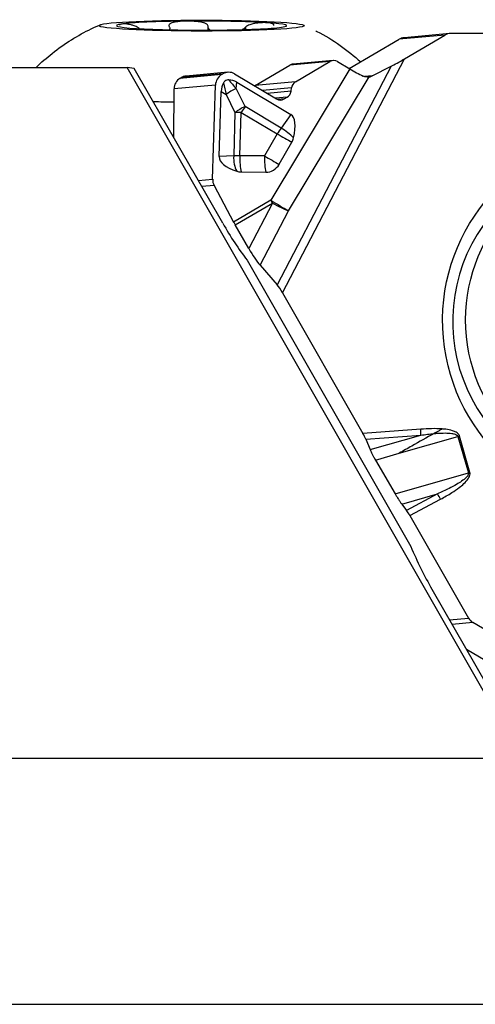
# Model space of a CAD drawing. Units: millimetres. Extents: x -65 to 39, y -17 to 31.
# Drawn here: x 3 to 11, y -10 to 6 of the extents above; entities that cross this region are included whole.
import ezdxf

# ---------------------------------------------------------------- set-up
doc = ezdxf.new("R2010")
doc.units = ezdxf.units.MM
doc.layers.add('1', color=4, linetype='CONTINUOUS')
doc.layers.add('2', color=7, linetype='CONTINUOUS')

msp = doc.modelspace()

# ---------------------------------------------------------------- linework, layer by layer
at = {"layer": '1'}
for p, q in [((5.2365, 6.1197), (5.2365, 6.1325)), ((5.254, 6.1187), (5.254, 6.1202)), ((5.7595, 6.1), (5.7595, 6.1162)), ((6.3928, 6.0945), (6.3929, 6.1479)), ((7.0038, 6.1045), (7.0038, 6.1357)), ((7.0165, 6.1049), (7.0165, 6.1483)), ((10.3928, 6.0375), (9.6376, 5.9689)), ((12.3408, 6.0383), (10.4104, 6.0383)), ((8.7305, 5.4579), (9.5567, 5.9429)), ((10.312, 6.0115), (9.5567, 5.9429)), ((9.6447, 5.6197), (10.312, 6.0115)), ((7.6262, 1.7451), (9.6447, 5.6197)), ((8.4096, 5.5745), (7.7428, 5.5139)), ((8.4618, 5.5913), (7.7953, 5.5308)), ((7.8365, 5.238), (8.4096, 5.5745)), ((8.5349, 5.5747), (8.7409, 5.4517)), ((1.2748, 5.4753), (5.0488, 5.4753)), ((11.2186, -5.3176), (5.0488, 5.4753)), ((5.1679, 5.4619), (5.0488, 5.4753)), ((6.6345, 2.8963), (5.1679, 5.4619)), ((6.7169, 5.3963), (6.0282, 5.3338)), ((7.1697, 5.1774), (7.7428, 5.5139)), ((8.7409, 5.4517), (7.4292, 3.2783)), ((9.4247, 5.4969), (7.5382, 1.8756)), ((9.1104, 5.3364), (9.4247, 5.4969)), ((6.6154, 5.358), (5.9261, 5.2954)), ((5.9261, 5.2954), (5.9473, 5.3078)), ((6.6366, 5.3704), (5.9473, 5.3078)), ((6.6154, 5.358), (6.6366, 5.3704)), ((6.8294, 5.3708), (7.5261, 4.9545)), ((6.856, 5.1263), (6.8682, 5.2306)), ((6.8682, 5.2306), (7.7624, 4.6964)), ((7.8365, 5.238), (7.1697, 5.1774)), ((7.7226, 3.1035), (9.0605, 5.3202)), ((9.1104, 5.3364), (8.982, 5.3247)), ((5.825, 4.3124), (5.8281, 5.1235)), ((6.5144, 5.1858), (5.8281, 5.1235)), ((6.4673, 3.6251), (6.5144, 5.1858)), ((6.5756, 3.9996), (6.6081, 5.0779)), ((6.6081, 5.0779), (6.6896, 5.0286)), ((7.0036, 4.8276), (6.856, 5.1263)), ((7.1697, 5.1774), (7.1616, 5.1723)), ((7.7717, 5.1375), (7.2926, 5.094)), ((7.7655, 5.0841), (7.3694, 5.0481)), ((7.7655, 5.0841), (7.7717, 5.1375)), ((6.6896, 5.0286), (6.8371, 4.7299)), ((7.7007, 4.9836), (7.5068, 4.966)), ((7.6514, 4.9547), (7.5455, 4.9451)), ((7.6514, 4.9547), (7.7007, 4.9836)), ((6.8371, 4.7299), (6.8154, 4.0108)), ((6.9193, 4.0141), (6.941, 4.7331)), ((6.941, 4.7331), (7.5372, 4.3769)), ((7.5998, 4.4714), (7.0036, 4.8276)), ((7.7624, 4.6964), (7.5998, 4.4714)), ((7.5372, 4.3769), (7.327, 4.0107)), ((7.5687, 3.8725), (7.7789, 4.2387)), ((6.8154, 4.0108), (6.5756, 3.9996)), ((7.327, 4.0107), (6.9193, 4.0141)), ((6.2302, 3.6036), (6.4673, 3.6251)), ((6.9393, 3.7457), (7.3469, 3.7423)), ((6.4909, 3.5235), (6.2866, 3.505)), ((6.4909, 3.5235), (6.8147, 2.9175)), ((7.4292, 3.2783), (6.8147, 2.9175)), ((6.8413, 2.8693), (7.4558, 3.2301)), ((7.4558, 3.2301), (7.0644, 2.4788)), ((7.2522, 2.2004), (7.7226, 3.1035)), ((7.0644, 2.4788), (6.8413, 2.8693)), ((7.0392, 2.2842), (9.7489, -2.4559)), ((7.2522, 2.2004), (7.5382, 1.8756)), ((7.6262, 1.7451), (8.9569, -0.5839)), ((9.9124, -0.5138), (8.9569, -0.5839)), ((9.0044, -0.6785), (9.9133, -0.6118)), ((9.0751, -0.8507), (9.9133, -0.6118)), ((9.5578, -0.9112), (10.5302, -0.634)), ((10.5302, -0.634), (10.7023, -1.2378)), ((10.7274, -1.2306), (10.5552, -0.6268)), ((9.0044, -0.6785), (9.0751, -0.8507)), ((9.1628, -1.0238), (9.5578, -0.9112)), ((9.1628, -1.0238), (9.4879, -1.584)), ((9.4879, -1.584), (10.7023, -1.2378)), ((9.5999, -1.7548), (10.1912, -1.5863)), ((10.1912, -1.5863), (9.6801, -1.8611)), ((9.5999, -1.7548), (9.6801, -1.8611)), ((9.7347, -1.9451), (10.2427, -1.672)), ((9.7347, -1.9451), (10.7045, -3.6425)), ((10.0995, -3.165), (11.2204, -5.1258)), ((10.3888, -3.6711), (10.7045, -3.6425)), ((10.7768, -3.7157), (10.4322, -3.747)), ((11.4462, -4.1074), (10.7768, -3.7157)), ((11.1656, -4.4538), (10.6706, -4.1641)), ((1.4579, -10.0375), (15.897, -10.0375))]:
    msp.add_line(p, q, dxfattribs=at)
for centre, major_axis, ratio in [((6.2833, 6.1695), (-1.7, 0.0009), 0.053315), ((13.3097, 1.2763), (-0.2785, 3.0678), 0.984685), ((13.3411, 1.2855), (-0.2684, 2.7117), 0.984662)]:
    msp.add_ellipse(centre, major_axis=major_axis, ratio=ratio, dxfattribs=at)
for centre, major_axis, ratio, start_param, end_param in [((6.2833, 6.1695), (1.4097, -0.0008), 0.053315, 1.7452668, 2.7924643), ((6.2833, 6.1695), (1.4097, -0.0008), 0.053315, 0.6980692, 1.7452668), ((6.2833, 6.1695), (1.4097, -0.0008), 0.053315, -0.3491283, 0.6980692), ((6.2833, 6.1695), (1.4097, -0.0008), 0.053315, 2.7924643, -2.4435234), ((6.2833, 6.1695), (1.4097, -0.0008), 0.053315, -2.4435234, -1.3963259), ((6.2833, 6.1695), (1.4097, -0.0008), 0.053315, -1.3963259, -0.3491283), ((10.4109, 5.8383), (0.0181, -0.1992), 0.984685, 3.0524468, -2.7071397), ((9.6556, 5.7697), (0.0181, -0.1992), 0.984685, -3.1415872, -2.7071397), ((8.47, 5.4615), (-0.0394, -0.1247), 0.960533, 2.9178464, -2.3247955), ((9.6186, 5.6173), (-0.2424, -0.1412), 0.0396, 0.6203848, 1.6553651), ((6.7294, 5.1967), (-0.0606, -0.1918), 0.960533, 2.9178464, -2.3247955), ((7.8071, 5.4014), (-0.0118, 0.1295), 0.984685, -0.0000102, 0.434453), ((8.8376, 5.4327), (-0.2797, 0.1558), 0.099584, 1.2734786, 2.0700206), ((6.0251, 5.1222), (0.0181, -0.1992), 0.984685, -2.7071397, -1.6665963), ((6.0463, 5.1346), (0.0181, -0.1992), 0.984685, 3.141588, -2.7071397), ((6.7083, 5.1842), (-0.0606, -0.1918), 0.960533, -2.3247955, -1.2842521), ((8.9709, 3.8354), (-2.3224, 1.3892), 0.314059, 0.0058761, 0.1734718), ((6.9475, 5.0605), (-0.2897, 1.1456), 0.218276, 1.3758955, 1.5434912), ((6.9475, 5.0605), (-0.7532, 0.8761), 0.022981, 1.3082986, 1.4758942), ((6.6446, 2.4696), (-0.0938, -2.8014), 0.29273, 2.9811233, -3.1344664), ((7.8968, 5.125), (-0.0394, -0.1247), 0.960533, -2.3247955, -1.3720759), ((9.0139, 5.446), (-0.1611, 0.0289), 0.77681, 2.0001387, 2.344947), ((6.8783, 4.9873), (0.2959, 0.1461), 0.410668, 1.444413, 2.0458324), ((7.6403, 5.0966), (-0.0394, -0.1247), 0.960533, 0.8167971, 1.7695168), ((6.2827, 5.0711), (-3.1, 0.0017), 0.053315, 1.3097312, 1.4234186), ((7.5911, 5.0677), (-0.0394, -0.1247), 0.960533, -0.2237463, 0.8167971), ((7.0258, 4.6886), (-0.2959, -0.1461), 0.410668, -1.6971797, -1.0957603), ((7.0258, 4.6886), (-0.3299, 0.0099), 0.131594, -1.30689, -0.9578241), ((7.0258, 4.6886), (-0.1693, -0.2833), 0.289738, -1.9038457, -1.5547799), ((7.2808, 3.8603), (-0.48, -0.837), 0.327324, 2.3134703, 3.1357515), ((7.622, 4.3324), (-0.1693, -0.2833), 0.289738, -1.9038457, -1.5547799), ((7.622, 4.3324), (-0.2674, 0.1933), 0.316515, -2.0870456, -1.2647644), ((7.622, 4.3324), (0.2862, -0.1643), 0.011457, -1.8649566, -0.9839353), ((7.5681, 4.3607), (0.1183, 0.2254), 0.956983, -1.6102945, -1.3053572), ((7.5073, 3.9933), (-0.9317, 0.0032), 0.351013, -0.0093864, 0.8128948), ((7.0041, 3.9696), (0.0155, -0.3296), 0.571905, -1.7230627, -0.9007815), ((7.0041, 3.9696), (-0.3299, 0.0099), 0.131594, -1.30689, -0.9578241), ((7.0041, 3.9696), (0.0027, 0.33), 0.26032, 1.4377003, 2.3187216), ((7.4118, 3.9662), (0.0027, 0.33), 0.26032, 1.4377003, 2.3187216), ((7.4118, 3.9662), (-0.2862, 0.1643), 0.011457, 1.2766361, 2.1576574), ((13.126, 1.2642), (-0.2684, 2.7117), 0.984662, 0, -3.1415412), ((6.9502, 3.9979), (0.1183, 0.2254), 0.956983, -2.9891458, -2.6842085), ((7.3578, 3.9945), (0.1183, 0.2254), 0.956983, -2.6842085, -1.6102945), ((6.6612, 3.6235), (-0.0606, -0.1918), 0.960533, -1.2842521, -0.7539992), ((7.5114, 3.2352), (0.274, -0.1653), 0.018074, -1.8646339, -0.6794892), ((7.5114, 3.2352), (0.162, -0.276), 0.158144, -1.8197154, -1.6451825), ((7.5114, 3.2352), (-0.2838, 0.1478), 0.095227, 1.4235628, 2.458543), ((7.3168, 4.1172), (-1.0803, 2.6289), 0.404754, 1.8818749, 2.1644879), ((6.8969, 2.8744), (-0.162, 0.276), 0.158144, 1.3218772, 1.4964102), ((7.12, 2.4839), (-0.1898, 0.3258), 0.134321, 1.5081315, 2.5431118), ((7.6001, 1.7427), (-0.089, 0.1527), 0.134321, -1.6334611, -0.5984809), ((8.9309, -0.5863), (-0.084, 0.1439), 0.142448, -2.3462177, -1.6374283), ((9.8864, -0.5162), (-0.011, 0.1496), 0.174315, -2.2765729, -1.5677834), ((10.5292, -0.6291), (-0.1442, -0.0411), 0.032944, 1.5684048, 1.7429378), ((10.7013, -1.2329), (-0.1442, -0.0411), 0.032944, 1.5684048, 1.7429378), ((10.2166, -1.6744), (-0.071, 0.1321), 0.160766, -1.639185, -0.9303956), ((9.7086, -1.9475), (-0.076, 0.1294), 0.158036, -1.6451285, -0.936339), ((10.7818, -1.944), (-1.0803, 2.6289), 0.404754, 1.5992619, 1.8818749), ((10.8748, -3.5425), (0.0181, -0.1992), 0.984685, -1.1363434, -0.6127446)]:
    msp.add_ellipse(centre, major_axis=major_axis, ratio=ratio, start_param=start_param, end_param=end_param, dxfattribs=at)
for points, knots in [([(5.2365, 6.1325), (5.2252, 6.14), (5.2123, 6.1472), (5.1881, 6.1589), (5.1765, 6.1637), (5.1483, 6.1741), (5.1318, 6.179), (5.1041, 6.186), (5.0924, 6.1884), (5.0703, 6.1923), (5.06, 6.1938), (5.0406, 6.1961), (5.0314, 6.1969), (5.0144, 6.198), (5.0064, 6.1983), (4.984, 6.1984), (4.9711, 6.1977), (4.9597, 6.1961), (4.9591, 6.196), (4.9585, 6.196)], [0, 0, 0, 0, 0.1040004, 0.1040004, 0.1924991, 0.1924991, 0.3285005, 0.3285005, 0.4386826, 0.4386826, 0.5485332, 0.5485332, 0.6582372, 0.6582372, 0.7678707, 0.7678707, 0.9880883, 0.9880883, 1, 1, 1, 1]), ([(6.0385, 6.2437), (6.0097, 6.2434), (5.9811, 6.2425), (5.9387, 6.2398), (5.9242, 6.2386), (5.8957, 6.2358), (5.8818, 6.2341), (5.8547, 6.2301), (5.8415, 6.2277), (5.8163, 6.2221), (5.8043, 6.2189), (5.777, 6.2094), (5.7625, 6.2022), (5.7475, 6.188), (5.7436, 6.1819), (5.7407, 6.1691), (5.7416, 6.162), (5.7446, 6.155)], [0, 0, 0, 0, 0.2082664, 0.2082664, 0.3178992, 0.3178992, 0.4275847, 0.4275847, 0.5373773, 0.5373773, 0.6474022, 0.6474022, 0.8115837, 0.8115837, 0.906636, 0.906636, 1, 1, 1, 1]), ([(6.3934, 6.1607), (6.3924, 6.1685), (6.3885, 6.1763), (6.3766, 6.189), (6.3692, 6.1944), (6.3478, 6.2064), (6.3319, 6.2123), (6.3017, 6.221), (6.2873, 6.2243), (6.258, 6.2298), (6.243, 6.2321), (6.2127, 6.2359), (6.1974, 6.2374), (6.1667, 6.24), (6.1512, 6.241), (6.1049, 6.2433), (6.074, 6.2439), (6.0418, 6.2437), (6.0401, 6.2437), (6.0385, 6.2437)], [0, 0, 0, 0, 0.1040004, 0.1040004, 0.1924991, 0.1924991, 0.3285005, 0.3285005, 0.4386826, 0.4386826, 0.5485332, 0.5485332, 0.6582372, 0.6582372, 0.7678707, 0.7678707, 0.9880883, 0.9880883, 1, 1, 1, 1]), ([(7.3631, 6.2172), (7.3443, 6.2184), (7.324, 6.219), (7.2908, 6.2186), (7.279, 6.2183), (7.2545, 6.2171), (7.2419, 6.2162), (7.2158, 6.2138), (7.2024, 6.2123), (7.1748, 6.2083), (7.1606, 6.2059), (7.1248, 6.1983), (7.1023, 6.1923), (7.0684, 6.1795), (7.0561, 6.174), (7.0343, 6.1619), (7.0245, 6.1552), (7.0165, 6.1483)], [0, 0, 0, 0, 0.2082664, 0.2082664, 0.3178992, 0.3178992, 0.4275847, 0.4275847, 0.5373773, 0.5373773, 0.6474022, 0.6474022, 0.8115837, 0.8115837, 0.906636, 0.906636, 1, 1, 1, 1]), ([(7.4825, 6.1731), (7.4826, 6.1751), (7.4823, 6.1769), (7.4807, 6.1829), (7.4781, 6.1867), (7.4708, 6.1933), (7.4661, 6.1962), (7.4553, 6.2013), (7.4491, 6.2035), (7.4354, 6.2074), (7.428, 6.2091), (7.4041, 6.2135), (7.386, 6.2157), (7.3653, 6.2171), (7.3642, 6.2172), (7.3631, 6.2172)], [0, 0, 0, 0, 0.0608157, 0.0608157, 0.2149205, 0.2149205, 0.3685616, 0.3685616, 0.5219978, 0.5219978, 0.6753353, 0.6753353, 0.9833399, 0.9833399, 1, 1, 1, 1]), ([(3.5423, 5.4771), (3.6284, 5.5586), (3.8147, 5.724), (4.1217, 5.9375), (4.3974, 6.0941), (4.5676, 6.167), (4.6249, 6.1895)], [0, 0, 0, 0, 0.2723221, 0.5735428, 0.8586421, 1, 1, 1, 1]), ([(4.9585, 6.196), (4.9485, 6.1945), (4.9403, 6.1924), (4.931, 6.1881), (4.9284, 6.1864), (4.9244, 6.1826), (4.9231, 6.1804), (4.9224, 6.1771), (4.9223, 6.1762), (4.9223, 6.1753)], [0, 0, 0, 0, 0.4474355, 0.4474355, 0.6829686, 0.6829686, 0.918615, 0.918615, 1, 1, 1, 1]), ([(5.752, 6.1422), (5.7566, 6.1344), (5.7589, 6.1266), (5.7595, 6.1181), (5.7595, 6.117), (5.7595, 6.116)], [0, 0, 0, 0, 0.8708567, 0.8708567, 1, 1, 1, 1]), ([(6.424, 6.0954), (6.4205, 6.0983), (6.4171, 6.1013), (6.4037, 6.1148), (6.396, 6.1265), (6.393, 6.1417), (6.3927, 6.1448), (6.3929, 6.1479)], [0, 0, 0, 0, 0.1903351, 0.1903351, 0.8388367, 0.8388367, 1, 1, 1, 1]), ([(7.0038, 6.1357), (6.996, 6.128), (6.9863, 6.1204), (6.9705, 6.11), (6.9653, 6.1068), (6.9598, 6.1037)], [0, 0, 0, 0, 0.6804818, 0.6804818, 1, 1, 1, 1]), ([(8.1767, 6.0799), (8.1819, 6.0777), (8.3256, 6.0161), (8.5781, 5.8458), (8.8114, 5.665), (8.9208, 5.5697)], [0, 0, 0, 0, 0.01866, 0.5190201, 1, 1, 1, 1]), ([(6.7326, 5.2711), (6.7218, 5.2712), (6.7107, 5.2698), (6.6898, 5.2631), (6.6797, 5.2576), (6.6634, 5.2443), (6.6566, 5.2366), (6.6493, 5.2257), (6.6476, 5.2231), (6.646, 5.2203)], [0, 0, 0, 0, 0.3143924, 0.3143924, 0.6322007, 0.6322007, 0.9125132, 0.9125132, 1, 1, 1, 1]), ([(9.0605, 5.3202), (9.0374, 5.3164), (9.0117, 5.3164), (8.9766, 5.3258), (8.9671, 5.3292), (8.958, 5.3336)], [0, 0, 0, 0, 0.7362402, 0.7362402, 1, 1, 1, 1]), ([(10.1347, -0.5857), (10.0125, -0.6538), (9.8895, -0.7229), (9.697, -0.8319), (9.6274, -0.8715), (9.5578, -0.9112)], [0, 0, 0, 0, 0.6387468, 0.6387468, 1, 1, 1, 1]), ([(10.2679, -0.5096), (10.2509, -0.5196), (10.2336, -0.5296), (10.1892, -0.5551), (10.1618, -0.5707), (10.1347, -0.5857)], [0, 0, 0, 0, 0.388886, 0.388886, 1, 1, 1, 1]), ([(10.1347, -0.5857), (10.1557, -0.5839), (10.1767, -0.5822), (10.2375, -0.5783), (10.2774, -0.5766), (10.3536, -0.5766), (10.3902, -0.5779), (10.4448, -0.5855), (10.4634, -0.589), (10.4919, -0.5987), (10.5026, -0.6033), (10.516, -0.613), (10.5199, -0.6165), (10.5244, -0.6221), (10.5255, -0.6237), (10.5281, -0.6281), (10.5293, -0.631), (10.5302, -0.634)], [0, 0, 0, 0, 0.1531019, 0.1531019, 0.4426213, 0.4426213, 0.7073851, 0.7073851, 0.8435326, 0.8435326, 0.9263527, 0.9263527, 0.9637067, 0.9637067, 0.977864, 0.977864, 1, 1, 1, 1]), ([(10.5552, -0.6268), (10.5539, -0.6223), (10.5523, -0.618), (10.546, -0.6049), (10.5399, -0.5966), (10.5232, -0.5792), (10.5115, -0.5708), (10.4809, -0.5531), (10.4609, -0.5453), (10.4038, -0.5273), (10.3653, -0.5204), (10.3073, -0.513), (10.2876, -0.5111), (10.2679, -0.5096)], [0, 0, 0, 0, 0.0414545, 0.0414545, 0.1329109, 0.1329109, 0.2631777, 0.2631777, 0.4585627, 0.4585627, 0.8174258, 0.8174258, 1, 1, 1, 1]), ([(9.0751, -0.8507), (9.0799, -0.8622), (9.0852, -0.8745), (9.097, -0.9001), (9.1035, -0.9135), (9.1172, -0.9408), (9.1245, -0.9549), (9.1419, -0.9871), (9.1522, -1.0056), (9.1628, -1.0238)], [0, 0, 0, 0, 0.2339264, 0.2339264, 0.4677194, 0.4677194, 0.701444, 0.701444, 1, 1, 1, 1]), ([(10.7023, -1.2378), (10.7037, -1.2426), (10.704, -1.2478), (10.7025, -1.2611), (10.6993, -1.2692), (10.694, -1.279), (10.6925, -1.2814), (10.6842, -1.2942), (10.6761, -1.3036), (10.6445, -1.3359), (10.618, -1.3558), (10.5641, -1.3931), (10.5363, -1.4104), (10.4667, -1.4512), (10.4245, -1.4738), (10.3191, -1.5274), (10.2554, -1.5574), (10.1912, -1.5863)], [0, 0, 0, 0, 0.0236325, 0.0236325, 0.0629814, 0.0629814, 0.0762359, 0.0762359, 0.1340992, 0.1340992, 0.2888775, 0.2888775, 0.4429331, 0.4429331, 0.6685434, 0.6685434, 1, 1, 1, 1]), ([(10.2427, -1.672), (10.3057, -1.6381), (10.3679, -1.6026), (10.4701, -1.5381), (10.5111, -1.5105), (10.5779, -1.4602), (10.6046, -1.4385), (10.6559, -1.3908), (10.681, -1.3645), (10.7089, -1.3225), (10.7162, -1.3097), (10.727, -1.2824), (10.7306, -1.2675), (10.7304, -1.2452), (10.7294, -1.2377), (10.7274, -1.2306)], [0, 0, 0, 0, 0.3148592, 0.3148592, 0.5315589, 0.5315589, 0.6821359, 0.6821359, 0.8396198, 0.8396198, 0.9031127, 0.9031127, 0.9679021, 0.9679021, 1, 1, 1, 1]), ([(9.4879, -1.584), (9.4969, -1.5996), (9.5063, -1.6152), (9.5251, -1.6456), (9.5346, -1.6606), (9.5534, -1.6894), (9.5628, -1.7033), (9.5815, -1.73), (9.5909, -1.7429), (9.5999, -1.7548)], [0, 0, 0, 0, 0.2491031, 0.2491031, 0.4981609, 0.4981609, 0.7455862, 0.7455862, 1, 1, 1, 1])]:
    msp.add_open_spline(points, degree=3, knots=knots, dxfattribs=at)
for points in [[(5.254, 6.1202), (5.2481, 6.1243), (5.2423, 6.1284), (5.2365, 6.1325)], [(5.7446, 6.155), (5.7471, 6.1507), (5.7496, 6.1465), (5.752, 6.1422)], [(6.3929, 6.1479), (6.393, 6.1522), (6.3932, 6.1564), (6.3934, 6.1607)], [(7.0165, 6.1483), (7.0123, 6.1441), (7.0081, 6.1399), (7.0038, 6.1357)], [(10.2679, -0.5096), (10.1497, -0.5006), (10.0306, -0.5052), (9.9124, -0.5138)], [(9.9133, -0.6118), (9.9869, -0.6014), (10.0607, -0.5923), (10.1347, -0.5857)]]:
    msp.add_open_spline(points, degree=3, dxfattribs=at)
at = {"layer": '2'}
msp.add_line((1.5, -5.9625), (38.6018, -5.9625), dxfattribs=at)

doc.saveas('drawing.dxf')
